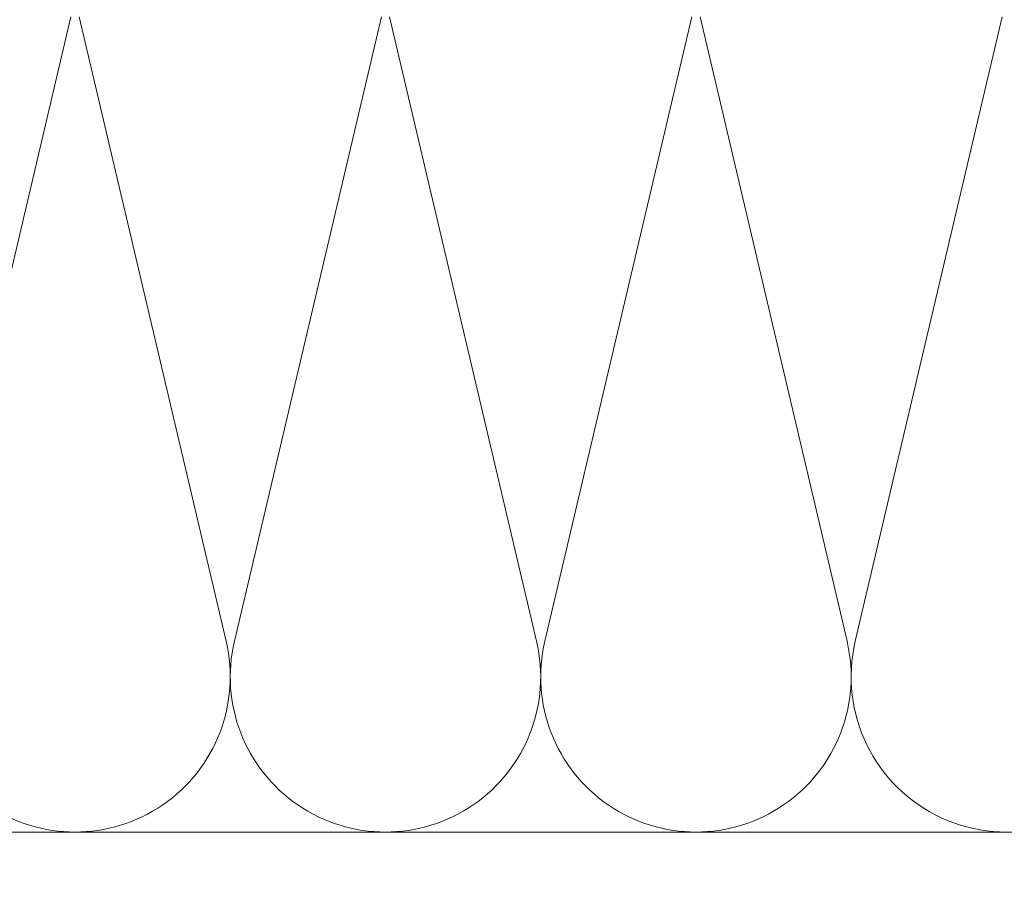
# Model space of a CAD drawing. Units: millimetres. Extents: x -1685 to 11890, y 4 to 6486.
# Drawn here: x 10417 to 10515, y 353 to 441 of the extents above; entities that cross this region are included whole.
import ezdxf

# ---------------------------------------------------------------- set-up
doc = ezdxf.new("R2010")
doc.units = ezdxf.units.MM
doc.layers.add('Dämmung', color=30, linetype='Continuous', lineweight=5)
doc.layers.add('Fassadenbekleidung_Schraffur', color=251, linetype='Continuous', lineweight=5)

# ---------------------------------------------------------------- blocks, each defined once
blk = doc.blocks.new('A$C37E95F0F')
at = {"layer": 'Dämmung'}
for p, q in [((-36.91, -81.04), (-22.303, -18.96)), ((-21.483, -18.96), (-6.876, -81.04)), ((-6.056, -81.04), (8.551, -18.96)), ((9.371, -18.96), (23.978, -81.04)), ((24.798, -81.04), (39.405, -18.96)), ((40.225, -18.96), (54.832, -81.04)), ((55.652, -81.04), (70.259, -18.96))]:
    blk.add_line(p, q, dxfattribs=at)
blk.add_lwpolyline([(-100, -100), (113.597, -100)], dxfattribs=at)
for centre, end in [((-21.893, -84.573), 13.24052), ((8.961, -84.573), 13.24052), ((39.815, -84.573), 13.24052), ((70.669, -84.573), 323.66589)]:
    blk.add_arc(centre, 15.427, 166.75948, end, dxfattribs=at)

msp = doc.modelspace()

# ---------------------------------------------------------------- hatches: boundary and pattern name
at = {"layer": 'Fassadenbekleidung_Schraffur'}
h = msp.add_hatch(dxfattribs=at)
h.set_pattern_fill('ANSI32', color=256, scale=0.4, style=0)
h.paths.add_polyline_path([(10290.554, 445.873), (10290.554, 636.97), (10282.554, 636.97), (10282.554, 310.773), (10290.554, 310.773), (10290.554, 410.173), (10289.89, 410.173), (10287.598, 405.589, -0.284079), (10287.33, 405.423), (10286.154, 405.423, -0.414214), (10285.854, 405.723), (10285.854, 420.323, -0.414214), (10286.154, 420.623), (10287.33, 420.623, -0.284079), (10287.598, 420.458), (10289.89, 415.873), (10290.554, 415.873), (10290.554, 440.173), (10289.89, 440.173), (10287.598, 435.589, -0.284079), (10287.33, 435.423), (10286.154, 435.423, -0.414214), (10285.854, 435.723), (10285.854, 450.323, -0.414214), (10286.154, 450.623), (10287.33, 450.623, -0.284079), (10287.598, 450.458), (10289.89, 445.873)])
h.paths.add_polyline_path([(10621.714, 297.809), (10621.714, 305.81), (10465.382, 305.809), (10465.382, 305.146), (10469.966, 302.854, -0.284079), (10470.132, 302.586), (10470.132, 301.409, -0.414214), (10469.832, 301.109), (10455.232, 301.109, -0.414214), (10454.932, 301.409), (10454.932, 302.586, -0.284079), (10455.098, 302.854), (10459.682, 305.146), (10459.682, 305.809), (10435.382, 305.809), (10435.382, 305.146), (10439.966, 302.854, -0.284079), (10440.132, 302.586), (10440.132, 301.409, -0.414214), (10439.832, 301.109), (10425.232, 301.109, -0.414214), (10424.932, 301.409), (10424.932, 302.586, -0.284079), (10425.098, 302.854), (10429.682, 305.146), (10429.682, 305.809), (10277.517, 305.809), (10277.517, 297.81)])

# ---------------------------------------------------------------- block references
at = {"layer": 'Dämmung'}
msp.add_blockref('A$C37E95F0F', (10444.618, 459.874), dxfattribs=at)

doc.saveas('drawing.dxf')
